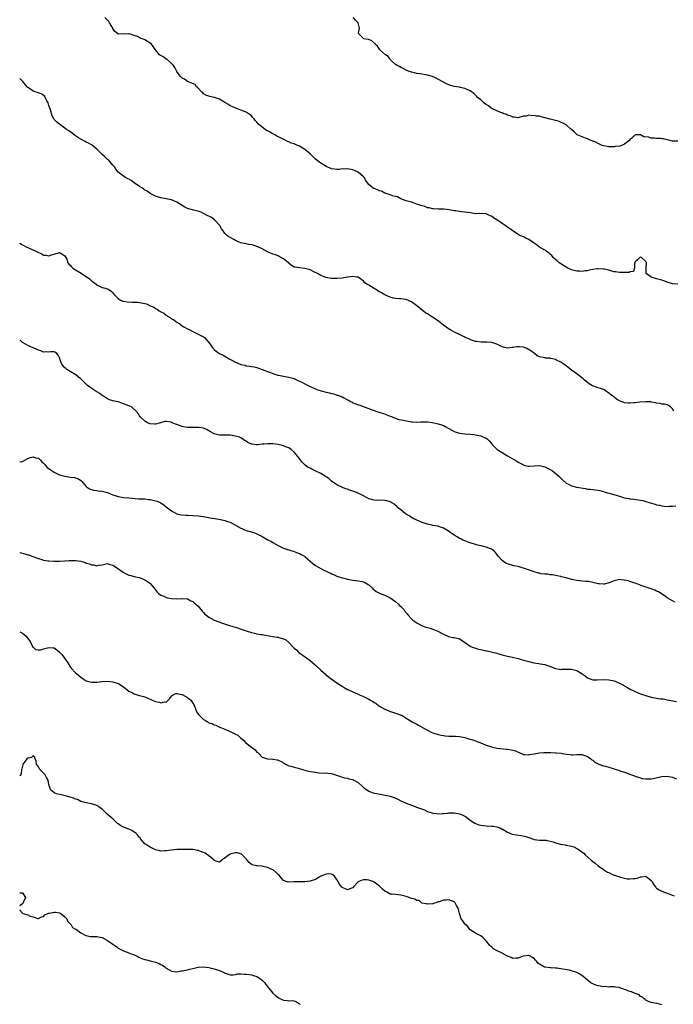
# Model space of a CAD drawing. Units: inches. Extents: x 2553000 to 2556000, y 1536712 to 1539000.
# Drawn here: x 2553000 to 2553245, y 1537489 to 1537858 of the extents above; entities that cross this region are included whole.
import ezdxf

# ---------------------------------------------------------------- set-up
doc = ezdxf.new("R2010")
doc.units = ezdxf.units.IN
doc.header["$MEASUREMENT"] = 0
doc.layers.add('LD25531536_10ft', color=83, linetype='Continuous')

msp = doc.modelspace()

# ---------------------------------------------------------------- linework, layer by layer
at = {"layer": 'LD25531536_10ft'}
for points, elevation in [([(2553247, 1537759.01), (2553245, 1537759.16), (2553243, 1537759.77), (2553242.1, 1537760.1), (2553241, 1537760.46), (2553238.9, 1537761), (2553237, 1537761.66), (2553235.02, 1537763), (2553235.12, 1537764.88), (2553235.06, 1537765.06), (2553235.22, 1537767), (2553235, 1537767.52), (2553233.31, 1537769), (2553233, 1537769.09), (2553232.72, 1537769), (2553231.83, 1537768.17), (2553231, 1537767.42), (2553230.78, 1537767), (2553230.66, 1537766.66), (2553230.74, 1537765), (2553230.3, 1537763.7), (2553229, 1537763.65), (2553228.63, 1537763.37), (2553227, 1537763.37), (2553226.69, 1537763.31), (2553225, 1537763.36), (2553223.61, 1537763.61), (2553223, 1537763.66), (2553222.13, 1537763.87), (2553221, 1537764.2), (2553219.44, 1537764.56), (2553219, 1537764.67), (2553217, 1537764.79), (2553216.74, 1537764.74), (2553215, 1537764.51), (2553213.73, 1537764.27), (2553213, 1537764.04), (2553212.05, 1537763.95), (2553211, 1537763.76), (2553210.17, 1537763.83), (2553209, 1537763.9), (2553207, 1537764.41), (2553205.65, 1537765), (2553205, 1537765.31), (2553203, 1537766.59), (2553202.44, 1537767), (2553201.69, 1537767.69), (2553201, 1537768.25), (2553200.2, 1537769), (2553199.68, 1537769.68), (2553199, 1537770.24), (2553198.61, 1537770.61), (2553198, 1537771), (2553197.47, 1537771.47), (2553197, 1537771.71), (2553195, 1537772.9), (2553193.82, 1537773.82), (2553193, 1537774.39), (2553192.67, 1537774.67), (2553191, 1537775.72), (2553189.65, 1537776.35), (2553189, 1537776.68), (2553188.27, 1537777), (2553187.41, 1537777.41), (2553187, 1537777.62), (2553185, 1537778.97), (2553183.82, 1537779.82), (2553183, 1537780.36), (2553182.62, 1537780.62), (2553182.15, 1537781), (2553181, 1537781.69), (2553179, 1537783.12), (2553177.8, 1537783.8), (2553177, 1537784.46), (2553176.59, 1537784.59), (2553175.75, 1537785), (2553175, 1537785.32), (2553174.62, 1537785.38), (2553172.53, 1537785.47), (2553171, 1537785.41), (2553169, 1537785.68), (2553167, 1537786.02), (2553165.84, 1537786.16), (2553165, 1537786.2), (2553163.58, 1537786.42), (2553163, 1537786.47), (2553161.14, 1537786.86), (2553159.12, 1537787.12), (2553159, 1537787.16), (2553157.11, 1537787.11), (2553155.19, 1537787.19), (2553155, 1537787.17), (2553153.64, 1537787.64), (2553153, 1537787.65), (2553152.11, 1537788.11), (2553151, 1537788.31), (2553150.53, 1537788.53), (2553149.01, 1537789), (2553147, 1537789.7), (2553145, 1537790.28), (2553143.02, 1537790.98), (2553142.96, 1537791), (2553141.72, 1537791.72), (2553141, 1537791.9), (2553139.85, 1537792.15), (2553139, 1537792.49), (2553137.46, 1537793), (2553137.15, 1537793.15), (2553137, 1537793.16), (2553135.8, 1537793.8), (2553135, 1537794.03), (2553134.31, 1537794.31), (2553133, 1537794.87), (2553132.89, 1537794.89), (2553132.69, 1537795), (2553131, 1537796.39), (2553130.52, 1537797), (2553129.89, 1537797.89), (2553129.2, 1537799), (2553129, 1537799.19), (2553127, 1537800.94), (2553125.64, 1537801.64), (2553125, 1537801.85), (2553123, 1537802.23), (2553122.15, 1537802.15), (2553121, 1537802.21), (2553120.04, 1537802.04), (2553119, 1537802.02), (2553118.1, 1537802.1), (2553117, 1537802.26), (2553116.51, 1537802.51), (2553115, 1537803.13), (2553113, 1537804.33), (2553112.1, 1537805), (2553111, 1537805.88), (2553109.43, 1537807.43), (2553109, 1537807.8), (2553108.38, 1537808.38), (2553107.66, 1537809), (2553107, 1537809.5), (2553105, 1537810.73), (2553103.39, 1537811.39), (2553103, 1537811.61), (2553101.91, 1537811.91), (2553101, 1537812.38), (2553100.53, 1537812.53), (2553099.61, 1537813), (2553097.83, 1537813.83), (2553096.52, 1537814.52), (2553095.68, 1537815), (2553095, 1537815.34), (2553093.93, 1537815.93), (2553093, 1537816.46), (2553092.64, 1537816.64), (2553092.12, 1537817), (2553091, 1537817.8), (2553089.61, 1537819), (2553089, 1537819.78), (2553088.38, 1537820.38), (2553088.01, 1537821), (2553087.5, 1537821.5), (2553087, 1537822.06), (2553086.44, 1537822.44), (2553085.79, 1537823), (2553085, 1537823.43), (2553083, 1537824.23), (2553081.05, 1537824.95), (2553079.63, 1537825.63), (2553079, 1537825.91), (2553078.35, 1537826.35), (2553077.2, 1537827), (2553077, 1537827.14), (2553076.66, 1537827.34), (2553075, 1537828.39), (2553073.08, 1537829), (2553073.03, 1537829.03), (2553071.39, 1537829.39), (2553071, 1537829.47), (2553069.91, 1537829.91), (2553069, 1537830.35), (2553068.69, 1537830.69), (2553068.36, 1537831), (2553067, 1537832.45), (2553066.78, 1537832.78), (2553066.4, 1537833), (2553065.83, 1537833.83), (2553063.03, 1537834.97), (2553061.87, 1537835.87), (2553061, 1537836.27), (2553060.27, 1537837), (2553059, 1537838.73), (2553058.86, 1537839), (2553058.27, 1537840.27), (2553057.68, 1537841), (2553057, 1537841.67), (2553055.28, 1537843.28), (2553055, 1537843.4), (2553054.06, 1537844.06), (2553053, 1537844.69), (2553052.78, 1537844.78), (2553052.5, 1537845), (2553051, 1537846.84), (2553050.92, 1537846.92), (2553050.88, 1537847), (2553050.1, 1537848.1), (2553049.45, 1537849), (2553049, 1537849.41), (2553048.02, 1537850.02), (2553047, 1537850.58), (2553046.68, 1537850.68), (2553045.98, 1537851), (2553045, 1537851.4), (2553044.2, 1537851.8), (2553043, 1537852.28), (2553041.12, 1537852.88), (2553041, 1537852.91), (2553039, 1537852.78), (2553037.21, 1537852.79), (2553037, 1537852.76), (2553036.73, 1537853), (2553035.74, 1537853.74), (2553035, 1537854.82), (2553034.93, 1537855), (2553033.73, 1537857), (2553033.44, 1537857.44), (2553033, 1537857.95), (2553031.99, 1537859)], 8680), ([(2553247, 1537812.63), (2553245, 1537812.61), (2553243.54, 1537813), (2553243, 1537813.1), (2553241.45, 1537813.45), (2553241, 1537813.52), (2553240.43, 1537813.57), (2553239, 1537813.65), (2553238.25, 1537813.75), (2553237, 1537813.72), (2553235.93, 1537814.07), (2553234.2, 1537814.2), (2553233, 1537815), (2553231, 1537815.04), (2553230.94, 1537815), (2553229.99, 1537814.01), (2553229, 1537813.06), (2553228.96, 1537813), (2553227, 1537811.52), (2553225.83, 1537811), (2553225.21, 1537810.79), (2553223.44, 1537810.56), (2553223, 1537810.53), (2553221.46, 1537810.54), (2553221, 1537810.51), (2553219.2, 1537810.81), (2553219, 1537810.82), (2553218.57, 1537811), (2553217.51, 1537811.51), (2553217, 1537811.69), (2553216.21, 1537812.21), (2553215, 1537812.66), (2553214.78, 1537812.78), (2553214.09, 1537813), (2553213, 1537813.49), (2553212.26, 1537813.74), (2553211, 1537814.19), (2553209.17, 1537815), (2553209, 1537815.12), (2553208.08, 1537816.08), (2553207.09, 1537817), (2553206.73, 1537817.27), (2553205, 1537818.67), (2553204.49, 1537819), (2553202.14, 1537820.14), (2553201, 1537820.37), (2553199, 1537820.86), (2553198.88, 1537820.88), (2553198.38, 1537821), (2553197.3, 1537821.3), (2553197, 1537821.4), (2553195.67, 1537821.67), (2553195, 1537821.93), (2553193.98, 1537821.98), (2553193, 1537822.27), (2553192.16, 1537822.16), (2553191, 1537822.3), (2553190, 1537822), (2553189, 1537821.97), (2553187.46, 1537821.46), (2553187, 1537821.38), (2553185.6, 1537821.6), (2553185, 1537821.57), (2553184.15, 1537822.15), (2553183, 1537822.37), (2553182.63, 1537822.63), (2553181.42, 1537823), (2553181, 1537823.18), (2553180.75, 1537823.25), (2553179, 1537824.03), (2553177.18, 1537824.82), (2553176.85, 1537825), (2553175.85, 1537825.85), (2553175, 1537826.36), (2553174.65, 1537826.65), (2553174.13, 1537827), (2553173, 1537828.07), (2553171.79, 1537829), (2553171.43, 1537829.43), (2553170.42, 1537830.42), (2553169, 1537831.5), (2553168.2, 1537831.8), (2553167, 1537832.38), (2553165.28, 1537832.72), (2553165, 1537832.8), (2553163, 1537833.16), (2553161, 1537833.73), (2553160.12, 1537834.12), (2553159, 1537834.7), (2553158.56, 1537835), (2553156.24, 1537836.24), (2553154.85, 1537836.85), (2553153, 1537837.38), (2553150.13, 1537837.87), (2553149, 1537838.03), (2553148.2, 1537838.19), (2553147, 1537838.49), (2553145.47, 1537839), (2553145, 1537839.19), (2553143.88, 1537839.88), (2553143, 1537840.17), (2553142.54, 1537840.54), (2553141.58, 1537841), (2553141.25, 1537841.25), (2553141, 1537841.38), (2553139.3, 1537843), (2553139.19, 1537843.19), (2553139, 1537843.31), (2553138.29, 1537844.29), (2553137.29, 1537845), (2553135.07, 1537847), (2553135, 1537847.09), (2553134.26, 1537848.26), (2553133.33, 1537849), (2553133.22, 1537849.22), (2553132.19, 1537850.19), (2553131, 1537850.73), (2553130.78, 1537850.78), (2553129.16, 1537851), (2553129, 1537851.05), (2553127.17, 1537853), (2553127.11, 1537853.11), (2553127.45, 1537855), (2553127.06, 1537856.94), (2553127.02, 1537857.02), (2553126.02, 1537858.02), (2553125.12, 1537859)], 8670), ([(2553245.4, 1537711.4), (2553245, 1537712.22), (2553244.15, 1537713), (2553243.47, 1537713.47), (2553243, 1537713.68), (2553241.96, 1537713.96), (2553241, 1537713.98), (2553240.26, 1537714.26), (2553239, 1537714.35), (2553238.55, 1537714.55), (2553237, 1537714.76), (2553236.82, 1537714.82), (2553234.92, 1537714.92), (2553232.75, 1537714.75), (2553231, 1537714.5), (2553230.45, 1537714.45), (2553229, 1537714.34), (2553228.37, 1537714.37), (2553227, 1537714.54), (2553226.63, 1537714.63), (2553225.65, 1537715), (2553225, 1537715.27), (2553223.92, 1537715.92), (2553223, 1537716.58), (2553221.67, 1537717.67), (2553221, 1537718.16), (2553220.53, 1537718.53), (2553219.79, 1537719), (2553219.33, 1537719.33), (2553219, 1537719.45), (2553217.9, 1537719.9), (2553217, 1537720.13), (2553216.34, 1537720.34), (2553215, 1537720.83), (2553214.89, 1537720.89), (2553213.65, 1537721.65), (2553213, 1537722.11), (2553211.95, 1537723), (2553211.45, 1537723.45), (2553210.35, 1537724.35), (2553209, 1537725.35), (2553207, 1537726.78), (2553205, 1537728.34), (2553204.62, 1537728.62), (2553204.16, 1537729), (2553203, 1537729.77), (2553201.46, 1537730.54), (2553201, 1537730.75), (2553199.92, 1537731), (2553199.15, 1537731.15), (2553199, 1537731.19), (2553197.29, 1537731.29), (2553197, 1537731.36), (2553196.48, 1537731.52), (2553195, 1537731.76), (2553194.15, 1537732.15), (2553193.19, 1537733), (2553193, 1537733.1), (2553191.87, 1537733.87), (2553191, 1537734.51), (2553190.67, 1537734.67), (2553190.03, 1537735), (2553189, 1537735.33), (2553187.43, 1537735.43), (2553187, 1537735.47), (2553186.54, 1537735.46), (2553185, 1537735.2), (2553184.8, 1537735.2), (2553183, 1537734.96), (2553181, 1537735.51), (2553179.99, 1537736.01), (2553179, 1537736.53), (2553178.66, 1537736.66), (2553177.11, 1537737.11), (2553177, 1537737.14), (2553175.24, 1537737.24), (2553175, 1537737.27), (2553173.25, 1537737.25), (2553171.43, 1537737.43), (2553171, 1537737.52), (2553169.9, 1537737.9), (2553169, 1537738.18), (2553168.48, 1537738.48), (2553167.21, 1537739), (2553166.81, 1537739.19), (2553165, 1537740.12), (2553163.17, 1537741), (2553161.78, 1537741.78), (2553160.54, 1537742.54), (2553159, 1537743.67), (2553157.12, 1537745.12), (2553155.93, 1537745.93), (2553154.32, 1537747), (2553153.5, 1537747.5), (2553153, 1537747.84), (2553152.28, 1537748.28), (2553151.14, 1537749.14), (2553149, 1537750.89), (2553147, 1537752.37), (2553145, 1537753.24), (2553143, 1537753.49), (2553142.51, 1537753.49), (2553141, 1537753.64), (2553140.21, 1537753.79), (2553139, 1537754.12), (2553137.01, 1537754.99), (2553135.74, 1537755.74), (2553135, 1537756.15), (2553133.68, 1537757), (2553133, 1537757.4), (2553132, 1537758), (2553131, 1537758.57), (2553130.29, 1537759), (2553129.52, 1537759.52), (2553129, 1537760.14), (2553128.47, 1537760.47), (2553127.94, 1537761), (2553127, 1537761.59), (2553126.33, 1537761.67), (2553125, 1537761.92), (2553124.22, 1537761.78), (2553123, 1537761.64), (2553121, 1537761.28), (2553119, 1537761.1), (2553117, 1537761.14), (2553116.84, 1537761.16), (2553115, 1537761.48), (2553114.24, 1537761.76), (2553113, 1537762.26), (2553111.73, 1537763), (2553110.38, 1537763.62), (2553109, 1537764.3), (2553107, 1537764.89), (2553105.08, 1537765.08), (2553103.31, 1537765.31), (2553103, 1537765.42), (2553101.99, 1537765.99), (2553101, 1537766.86), (2553100.87, 1537767), (2553099, 1537768.53), (2553097.42, 1537769.42), (2553097, 1537769.61), (2553095.95, 1537769.95), (2553095, 1537770.29), (2553094.45, 1537770.45), (2553093.2, 1537771), (2553093, 1537771.1), (2553091, 1537772.23), (2553089.32, 1537773), (2553089, 1537773.17), (2553087.57, 1537773.57), (2553087, 1537773.76), (2553085.91, 1537773.91), (2553085, 1537774.07), (2553083, 1537774.51), (2553081.74, 1537775), (2553081, 1537775.34), (2553080.31, 1537775.69), (2553079, 1537776.43), (2553078.16, 1537777), (2553077.51, 1537777.51), (2553077, 1537778.01), (2553076.31, 1537779), (2553075.76, 1537779.76), (2553075.04, 1537781), (2553073.14, 1537783.14), (2553071.94, 1537783.94), (2553071, 1537784.52), (2553070.66, 1537784.66), (2553069, 1537785.54), (2553068.08, 1537785.92), (2553067, 1537786.3), (2553065.21, 1537786.79), (2553064.85, 1537786.85), (2553064.4, 1537787), (2553063.29, 1537787.29), (2553063, 1537787.4), (2553061.91, 1537787.91), (2553061, 1537788.44), (2553059, 1537789.75), (2553057, 1537790.62), (2553055, 1537791), (2553053, 1537791.35), (2553051.72, 1537791.72), (2553051, 1537791.96), (2553049, 1537792.95), (2553047.87, 1537793.87), (2553047, 1537794.25), (2553046.62, 1537794.62), (2553046.09, 1537795), (2553045, 1537795.64), (2553043, 1537797.02), (2553041.8, 1537797.8), (2553041, 1537798.34), (2553040.54, 1537798.54), (2553039.65, 1537799), (2553039, 1537799.44), (2553037, 1537800.96), (2553036.09, 1537802.09), (2553035.52, 1537803), (2553035, 1537803.64), (2553033.83, 1537805), (2553033.42, 1537805.42), (2553033, 1537805.73), (2553032.36, 1537806.36), (2553031.68, 1537807), (2553031, 1537807.6), (2553029, 1537809.62), (2553027.28, 1537811), (2553027.14, 1537811.14), (2553025.84, 1537811.84), (2553025, 1537812.24), (2553024.51, 1537812.51), (2553023.24, 1537813.24), (2553023, 1537813.33), (2553022.1, 1537813.9), (2553021, 1537814.64), (2553020.47, 1537815), (2553019.64, 1537815.64), (2553018.42, 1537816.42), (2553017.59, 1537817), (2553017, 1537817.53), (2553014.99, 1537819), (2553013.86, 1537819.86), (2553013, 1537820.71), (2553012.79, 1537821), (2553012.14, 1537822.14), (2553011.59, 1537824.41), (2553011, 1537826.04), (2553010.7, 1537827), (2553010.24, 1537827.76), (2553009.56, 1537829), (2553009.38, 1537829.38), (2553009, 1537829.69), (2553008.26, 1537830.26), (2553007, 1537830.78), (2553006.16, 1537831), (2553005, 1537831.39), (2553003.68, 1537832.32), (2553003, 1537832.76), (2553002.79, 1537833), (2553001.24, 1537835), (2553001.12, 1537835.12), (2553000, 1537836.1)], 8690), ([(2553000, 1537774.34), (2553000.07, 1537774.3), (2553001, 1537773.77), (2553002.46, 1537773), (2553005.59, 1537771.59), (2553007, 1537770.84), (2553008.34, 1537770.34), (2553009, 1537769.91), (2553009.88, 1537769.88), (2553011, 1537769.57), (2553011.94, 1537769.94), (2553013, 1537770.23), (2553015, 1537770.9), (2553016.17, 1537770.17), (2553017, 1537769.62), (2553017.34, 1537769), (2553017.64, 1537768.36), (2553018.11, 1537767), (2553018.47, 1537766.47), (2553019, 1537766.08), (2553019.45, 1537765.45), (2553019.95, 1537765), (2553021, 1537764.37), (2553023.06, 1537763.06), (2553026.14, 1537761), (2553026.62, 1537760.62), (2553027, 1537760.19), (2553027.75, 1537759.75), (2553028.65, 1537759), (2553029, 1537758.67), (2553029.64, 1537758.36), (2553031, 1537757.78), (2553031.6, 1537757.6), (2553033, 1537757.29), (2553033.16, 1537757.16), (2553033.48, 1537757), (2553034.3, 1537756.3), (2553035, 1537755.73), (2553035.27, 1537755.27), (2553037, 1537753.56), (2553037.88, 1537753), (2553038.65, 1537752.65), (2553039, 1537752.56), (2553040.32, 1537752.32), (2553042.24, 1537752.24), (2553043, 1537752.28), (2553044.18, 1537752.18), (2553045, 1537752.16), (2553047, 1537751.73), (2553047.56, 1537751.56), (2553049, 1537750.92), (2553050.32, 1537750.32), (2553051, 1537749.87), (2553051.64, 1537749.64), (2553052.36, 1537749), (2553052.78, 1537748.78), (2553053, 1537748.61), (2553054.1, 1537748.1), (2553055, 1537747.3), (2553055.21, 1537747.21), (2553055.45, 1537747), (2553056.47, 1537746.47), (2553057, 1537746.01), (2553057.74, 1537745.74), (2553058.58, 1537745), (2553059, 1537744.69), (2553060.15, 1537744.15), (2553061, 1537743.4), (2553061.63, 1537743), (2553063, 1537742.27), (2553063.81, 1537741.81), (2553065, 1537741.24), (2553067, 1537740.25), (2553069, 1537739.23), (2553069.3, 1537739), (2553070.13, 1537738.13), (2553071, 1537737.1), (2553072.45, 1537735), (2553072.7, 1537734.7), (2553073, 1537734.47), (2553073.79, 1537733.79), (2553075, 1537732.99), (2553076.33, 1537732.33), (2553077, 1537731.93), (2553077.64, 1537731.64), (2553078.63, 1537731), (2553079.41, 1537730.59), (2553081, 1537729.78), (2553082.75, 1537729), (2553083, 1537728.9), (2553084.55, 1537728.55), (2553085, 1537728.39), (2553086.26, 1537728.26), (2553087, 1537728.08), (2553087.96, 1537727.96), (2553089, 1537727.7), (2553091, 1537727.03), (2553093, 1537726.24), (2553094.17, 1537725.83), (2553095, 1537725.47), (2553096.49, 1537725), (2553096.89, 1537724.89), (2553097.13, 1537724.87), (2553100.24, 1537724.24), (2553101, 1537724.16), (2553103, 1537723.57), (2553103.39, 1537723.39), (2553104.17, 1537723), (2553105, 1537722.62), (2553106.09, 1537722.09), (2553107, 1537721.59), (2553108.73, 1537720.73), (2553109, 1537720.58), (2553110.13, 1537720.13), (2553111, 1537719.71), (2553111.55, 1537719.55), (2553113.09, 1537719), (2553115, 1537718.5), (2553116.23, 1537718.23), (2553117, 1537717.97), (2553117.84, 1537717.84), (2553119, 1537717.42), (2553119.36, 1537717.36), (2553120.24, 1537717), (2553121, 1537716.71), (2553121.68, 1537716.32), (2553123, 1537715.67), (2553123.46, 1537715.46), (2553124.19, 1537715), (2553124.73, 1537714.73), (2553125, 1537714.55), (2553126.17, 1537714.17), (2553127, 1537713.77), (2553127.62, 1537713.62), (2553129.25, 1537713), (2553131, 1537712.37), (2553131.93, 1537711.93), (2553134.79, 1537711), (2553136.51, 1537710.51), (2553139, 1537709.5), (2553139.33, 1537709.33), (2553142.24, 1537708.24), (2553144.06, 1537707.94), (2553145, 1537707.7), (2553146.55, 1537707.45), (2553147, 1537707.35), (2553147.33, 1537707.33), (2553149, 1537707.28), (2553150.58, 1537707.42), (2553151, 1537707.42), (2553151.39, 1537707.39), (2553153, 1537707.41), (2553154.86, 1537707.14), (2553157, 1537706.64), (2553158.24, 1537706.24), (2553159, 1537705.93), (2553159.65, 1537705.65), (2553162.18, 1537704.18), (2553163, 1537703.74), (2553165, 1537703.12), (2553167, 1537702.86), (2553169, 1537702.68), (2553170.56, 1537702.56), (2553171, 1537702.49), (2553171.68, 1537702.32), (2553173, 1537702.15), (2553174.6, 1537701.4), (2553175, 1537701.26), (2553175.4, 1537701), (2553176.21, 1537700.21), (2553177, 1537699.18), (2553177.15, 1537699), (2553179.09, 1537697.09), (2553179.2, 1537697), (2553181, 1537695.84), (2553182.37, 1537695), (2553183, 1537694.65), (2553186.57, 1537692.57), (2553187, 1537692.27), (2553189, 1537691.21), (2553189.16, 1537691.16), (2553190.79, 1537690.79), (2553191, 1537690.75), (2553195, 1537690.98), (2553197, 1537690.55), (2553198.05, 1537690.05), (2553199, 1537689.55), (2553199.88, 1537689), (2553202.29, 1537687), (2553202.64, 1537686.64), (2553203, 1537686.29), (2553203.62, 1537685.62), (2553205, 1537684.42), (2553206.17, 1537683.83), (2553207, 1537683.32), (2553208.91, 1537682.91), (2553212.33, 1537682.33), (2553213, 1537682.14), (2553214.09, 1537682.09), (2553215, 1537681.93), (2553215.91, 1537681.91), (2553217, 1537681.78), (2553217.64, 1537681.64), (2553219, 1537681.28), (2553219.68, 1537681), (2553221, 1537680.61), (2553221.51, 1537680.49), (2553225, 1537679.44), (2553227, 1537678.89), (2553228.63, 1537678.63), (2553229, 1537678.54), (2553230.41, 1537678.41), (2553233, 1537678.02), (2553233.81, 1537677.81), (2553235, 1537677.53), (2553236.57, 1537677), (2553238.47, 1537676.47), (2553239, 1537676.28), (2553240.08, 1537676.08), (2553241, 1537675.82), (2553241.8, 1537675.8), (2553243, 1537675.66), (2553243.73, 1537675.73), (2553245, 1537675.74), (2553246.18, 1537675.82)], 8700), ([(2553245.8, 1537639.8), (2553245, 1537640.22), (2553243, 1537641.43), (2553241.8, 1537642.2), (2553239.64, 1537643.64), (2553239, 1537643.91), (2553238.26, 1537644.26), (2553236.2, 1537645), (2553233.79, 1537645.79), (2553231.29, 1537646.71), (2553230.85, 1537646.85), (2553230.49, 1537647), (2553229, 1537647.49), (2553228.3, 1537647.7), (2553227, 1537648.04), (2553225.84, 1537648.16), (2553225, 1537648.19), (2553224.01, 1537647.99), (2553223, 1537647.72), (2553221.17, 1537647), (2553221.06, 1537646.94), (2553219.47, 1537646.53), (2553219, 1537646.49), (2553217.39, 1537646.61), (2553217, 1537646.66), (2553215.52, 1537647), (2553215, 1537647.14), (2553213.45, 1537647.45), (2553213, 1537647.52), (2553212.47, 1537647.53), (2553211, 1537647.64), (2553209, 1537647.82), (2553207.89, 1537648.11), (2553207, 1537648.3), (2553205, 1537648.91), (2553203.3, 1537649.3), (2553203, 1537649.41), (2553201.64, 1537649.64), (2553199.96, 1537649.96), (2553199, 1537650), (2553198.22, 1537650.22), (2553197, 1537650.24), (2553195.59, 1537650.41), (2553195, 1537650.57), (2553194.68, 1537650.68), (2553193, 1537651.06), (2553189.73, 1537652.27), (2553189, 1537652.5), (2553188.57, 1537652.57), (2553187, 1537653.06), (2553185.41, 1537653.41), (2553185, 1537653.54), (2553183.85, 1537653.85), (2553183, 1537654.16), (2553182.43, 1537654.43), (2553181.49, 1537655), (2553181, 1537655.34), (2553179.53, 1537657), (2553179, 1537657.73), (2553178.44, 1537658.44), (2553177.96, 1537659), (2553177, 1537659.65), (2553176, 1537660), (2553175, 1537660.42), (2553173.18, 1537660.82), (2553173, 1537660.88), (2553171.27, 1537661.27), (2553171, 1537661.35), (2553169, 1537661.98), (2553168.28, 1537662.28), (2553167, 1537662.69), (2553166.25, 1537663), (2553165.47, 1537663.47), (2553165, 1537663.65), (2553164.21, 1537664.21), (2553163, 1537664.84), (2553160.57, 1537666.57), (2553159, 1537667.52), (2553157.88, 1537667.88), (2553157, 1537668.22), (2553155, 1537668.54), (2553154.65, 1537668.65), (2553153, 1537668.95), (2553151, 1537669.66), (2553149.93, 1537670.07), (2553147.84, 1537671), (2553147.32, 1537671.32), (2553147, 1537671.48), (2553146.12, 1537672.12), (2553145, 1537672.76), (2553144.62, 1537673), (2553143, 1537674.35), (2553142.18, 1537675), (2553141.57, 1537675.57), (2553140.47, 1537676.47), (2553139.69, 1537677), (2553139.25, 1537677.25), (2553139, 1537677.35), (2553137.73, 1537677.73), (2553137, 1537677.86), (2553135, 1537677.93), (2553133.92, 1537677.92), (2553133, 1537677.98), (2553131.63, 1537678.37), (2553131, 1537678.53), (2553130.19, 1537679), (2553129, 1537679.57), (2553127, 1537680.59), (2553126.03, 1537681), (2553125, 1537681.39), (2553123.77, 1537681.77), (2553123, 1537682.1), (2553122.3, 1537682.3), (2553120.87, 1537682.87), (2553119, 1537683.68), (2553117, 1537685.11), (2553116.06, 1537686.06), (2553115, 1537686.75), (2553114.68, 1537687), (2553113, 1537688.02), (2553110.89, 1537689), (2553109.61, 1537689.61), (2553109, 1537689.94), (2553108.27, 1537690.27), (2553107.15, 1537691.15), (2553107, 1537691.3), (2553106.06, 1537692.06), (2553105.42, 1537693), (2553105.21, 1537693.21), (2553103.85, 1537695), (2553103, 1537695.98), (2553101.86, 1537697), (2553101, 1537697.56), (2553100.11, 1537697.89), (2553099, 1537698.36), (2553098.5, 1537698.5), (2553097, 1537698.87), (2553095, 1537699.13), (2553093.13, 1537699.13), (2553093, 1537699.14), (2553091.56, 1537699), (2553091, 1537698.93), (2553089.23, 1537698.77), (2553089, 1537698.7), (2553088.68, 1537698.68), (2553087.2, 1537699), (2553087.02, 1537699.02), (2553085.64, 1537699.64), (2553085, 1537700.1), (2553084.4, 1537700.4), (2553083.65, 1537701), (2553083, 1537701.35), (2553082.44, 1537701.56), (2553081, 1537702.04), (2553079.71, 1537702.29), (2553079, 1537702.35), (2553078.31, 1537702.31), (2553075, 1537702.39), (2553073, 1537702.9), (2553071.65, 1537703.65), (2553071, 1537703.96), (2553070.36, 1537704.36), (2553068.95, 1537704.95), (2553067.29, 1537705.29), (2553067, 1537705.29), (2553066.73, 1537705.27), (2553065, 1537705.27), (2553063, 1537705.23), (2553061.48, 1537705.48), (2553061, 1537705.57), (2553059, 1537706.36), (2553058.52, 1537706.52), (2553057.27, 1537707), (2553057, 1537707.13), (2553056.82, 1537707.18), (2553055, 1537707.48), (2553054.46, 1537707.54), (2553052.81, 1537707), (2553051, 1537706.53), (2553050.53, 1537706.53), (2553049, 1537706.65), (2553048.02, 1537707), (2553047, 1537707.67), (2553045.43, 1537709), (2553045.26, 1537709.26), (2553045, 1537709.6), (2553044.5, 1537710.5), (2553044.09, 1537711), (2553041.91, 1537713), (2553041.27, 1537713.27), (2553041, 1537713.35), (2553039, 1537714.17), (2553038.36, 1537714.36), (2553037, 1537714.82), (2553036.19, 1537715), (2553035, 1537715.22), (2553033.66, 1537715.66), (2553033, 1537715.96), (2553031.44, 1537717), (2553031, 1537717.27), (2553030.02, 1537718.02), (2553029, 1537718.65), (2553028.8, 1537718.8), (2553028.37, 1537719), (2553027.52, 1537719.52), (2553027, 1537719.95), (2553026.35, 1537720.35), (2553025.41, 1537721), (2553025, 1537721.43), (2553024.19, 1537722.19), (2553023.47, 1537723), (2553023.21, 1537723.21), (2553023, 1537723.43), (2553022.13, 1537724.13), (2553021.09, 1537725), (2553019, 1537726.27), (2553017.72, 1537727), (2553017.31, 1537727.31), (2553017, 1537727.63), (2553015.8, 1537729), (2553015.51, 1537729.51), (2553015.11, 1537731), (2553015, 1537731.3), (2553014.38, 1537732.38), (2553014, 1537733), (2553013.4, 1537733.4), (2553013, 1537733.59), (2553011.58, 1537733.58), (2553011, 1537733.5), (2553009.57, 1537733.57), (2553009, 1537733.54), (2553007.97, 1537733.97), (2553007, 1537734.26), (2553006.52, 1537734.52), (2553005, 1537735.14), (2553003, 1537736.01), (2553001.25, 1537737), (2553001, 1537737.16), (2553000, 1537738.08)], 8710), ([(2553000, 1537692.32), (2553000.15, 1537692.36), (2553001, 1537692.46), (2553001.88, 1537693), (2553003, 1537693.62), (2553004.02, 1537693.98), (2553005, 1537694.18), (2553005.88, 1537693.88), (2553007, 1537693.68), (2553007.84, 1537693), (2553008.36, 1537692.36), (2553009, 1537691.92), (2553009.39, 1537691.39), (2553009.74, 1537691), (2553010.28, 1537690.28), (2553011, 1537689.84), (2553011.44, 1537689.44), (2553013, 1537688.44), (2553013.97, 1537687.97), (2553015, 1537687.53), (2553016.96, 1537686.96), (2553019, 1537686.63), (2553020.52, 1537686.52), (2553021, 1537686.39), (2553022.04, 1537686.04), (2553023, 1537685.36), (2553023.18, 1537685.18), (2553023.31, 1537685), (2553025, 1537683.07), (2553025.08, 1537683), (2553026.22, 1537682.22), (2553027, 1537681.96), (2553027.74, 1537681.74), (2553029, 1537681.63), (2553029.51, 1537681.51), (2553031, 1537681.35), (2553033, 1537680.81), (2553034.29, 1537680.29), (2553035, 1537680.03), (2553037, 1537679.36), (2553039, 1537679.03), (2553041, 1537678.88), (2553044.53, 1537678.53), (2553045, 1537678.52), (2553046.43, 1537678.43), (2553047, 1537678.43), (2553048.3, 1537678.3), (2553049, 1537678.26), (2553051, 1537677.8), (2553051.58, 1537677.58), (2553053, 1537676.98), (2553054.18, 1537676.18), (2553055, 1537675.55), (2553057, 1537673.95), (2553058.75, 1537673), (2553058.92, 1537672.92), (2553059, 1537672.89), (2553060.55, 1537672.55), (2553062.41, 1537672.41), (2553063, 1537672.4), (2553065, 1537672.3), (2553067, 1537672.1), (2553069, 1537671.82), (2553071.43, 1537671.43), (2553073.94, 1537671), (2553075.3, 1537670.7), (2553077, 1537670.36), (2553077.97, 1537670.03), (2553079, 1537669.74), (2553081, 1537668.65), (2553083, 1537667.49), (2553083.33, 1537667.33), (2553084.09, 1537667), (2553085, 1537666.65), (2553085.51, 1537666.49), (2553087.83, 1537665.83), (2553089, 1537665.38), (2553089.78, 1537665), (2553090.62, 1537664.62), (2553091, 1537664.42), (2553093.17, 1537663.17), (2553094.46, 1537662.46), (2553095, 1537662.1), (2553097, 1537661), (2553099, 1537660.01), (2553100.45, 1537659.55), (2553101, 1537659.31), (2553102.15, 1537659), (2553102.81, 1537658.81), (2553103, 1537658.78), (2553104.24, 1537658.24), (2553105, 1537658.05), (2553105.65, 1537657.65), (2553106.83, 1537657), (2553107, 1537656.89), (2553110.14, 1537654.14), (2553111, 1537653.55), (2553111.88, 1537653), (2553113, 1537652.33), (2553114.37, 1537651.63), (2553115, 1537651.33), (2553115.26, 1537651.26), (2553115.77, 1537651), (2553116.61, 1537650.61), (2553117, 1537650.37), (2553118.03, 1537650.03), (2553119, 1537649.55), (2553119.43, 1537649.43), (2553120.6, 1537649), (2553121.15, 1537648.85), (2553123, 1537648.41), (2553123.8, 1537648.2), (2553125, 1537647.97), (2553127, 1537647.72), (2553128.55, 1537647.45), (2553129, 1537647.36), (2553129.75, 1537647), (2553131, 1537646.25), (2553132.37, 1537645), (2553132.65, 1537644.65), (2553133, 1537644.39), (2553133.73, 1537643.73), (2553135.06, 1537643.06), (2553137, 1537642.31), (2553139, 1537641.42), (2553139.69, 1537641), (2553140.41, 1537640.41), (2553141, 1537639.99), (2553142.18, 1537639), (2553142.53, 1537638.53), (2553143, 1537638.13), (2553144.11, 1537637), (2553144.45, 1537636.45), (2553145.36, 1537635.36), (2553145.64, 1537635), (2553147, 1537633.46), (2553147.51, 1537633), (2553149, 1537631.96), (2553151, 1537630.85), (2553152.42, 1537630.42), (2553153, 1537630.2), (2553153.96, 1537629.96), (2553155, 1537629.65), (2553156.92, 1537628.92), (2553159, 1537627.8), (2553160.93, 1537626.93), (2553162.55, 1537626.55), (2553163, 1537626.5), (2553165, 1537625.97), (2553165.61, 1537625.61), (2553166.51, 1537625), (2553168.15, 1537623.85), (2553169, 1537623.23), (2553169.15, 1537623.15), (2553170.6, 1537622.6), (2553171, 1537622.48), (2553172.18, 1537622.18), (2553173, 1537621.99), (2553175, 1537621.53), (2553175.46, 1537621.46), (2553177.42, 1537621), (2553179, 1537620.57), (2553179.64, 1537620.36), (2553181, 1537620), (2553183, 1537619.49), (2553184.91, 1537619.08), (2553187, 1537618.58), (2553188.21, 1537618.21), (2553189, 1537618.02), (2553191, 1537617.46), (2553192.96, 1537617.04), (2553194.81, 1537616.81), (2553195.32, 1537616.68), (2553197, 1537616.37), (2553198.01, 1537616.01), (2553199, 1537615.69), (2553199.48, 1537615.48), (2553201, 1537614.9), (2553201.1, 1537614.9), (2553203, 1537614.52), (2553203.41, 1537614.59), (2553205, 1537614.57), (2553205.4, 1537614.6), (2553207, 1537614.61), (2553207.55, 1537614.45), (2553209, 1537614.12), (2553210.94, 1537612.94), (2553211, 1537612.88), (2553212.13, 1537612.13), (2553213, 1537611.38), (2553214.74, 1537610.74), (2553215, 1537610.66), (2553216.63, 1537610.63), (2553219, 1537610.72), (2553221, 1537610.64), (2553223, 1537610.22), (2553225, 1537609.43), (2553225.85, 1537609), (2553226.57, 1537608.57), (2553227, 1537608.34), (2553227.82, 1537607.82), (2553229.12, 1537607.12), (2553230.44, 1537606.44), (2553231, 1537606.2), (2553232.34, 1537605.66), (2553233, 1537605.38), (2553234.03, 1537605), (2553235, 1537604.69), (2553237, 1537604.13), (2553239, 1537603.76), (2553240.45, 1537603.55), (2553241.45, 1537603.45), (2553243, 1537603.16), (2553246.48, 1537602.48)], 8720), ([(2553000, 1537658.34), (2553000.08, 1537658.31), (2553001.88, 1537657.88), (2553003, 1537657.55), (2553003.45, 1537657.45), (2553004.51, 1537657), (2553007, 1537656.1), (2553008.3, 1537655.7), (2553009, 1537655.5), (2553010.74, 1537655.26), (2553011, 1537655.21), (2553012.85, 1537655.15), (2553013, 1537655.12), (2553015, 1537655.1), (2553017, 1537655.22), (2553018.6, 1537655.4), (2553019, 1537655.42), (2553020.57, 1537655.43), (2553021, 1537655.41), (2553023, 1537655.06), (2553024.59, 1537654.59), (2553025, 1537654.43), (2553026.18, 1537654.18), (2553027, 1537653.76), (2553027.8, 1537653.8), (2553029, 1537653.37), (2553029.57, 1537653.57), (2553031, 1537653.72), (2553031.98, 1537653.98), (2553033, 1537654.23), (2553033.85, 1537653.85), (2553035, 1537653.67), (2553035.34, 1537653.34), (2553035.93, 1537653), (2553038.84, 1537651), (2553038.92, 1537650.92), (2553039, 1537650.9), (2553040.21, 1537650.21), (2553041, 1537649.9), (2553041.72, 1537649.72), (2553043, 1537649.34), (2553044.83, 1537649), (2553045, 1537648.96), (2553047, 1537648.14), (2553048.66, 1537647), (2553049, 1537646.72), (2553050.45, 1537645), (2553051.53, 1537643.53), (2553052.11, 1537643), (2553053, 1537642.31), (2553054.05, 1537641.95), (2553055, 1537641.53), (2553057, 1537641.13), (2553058.96, 1537641.04), (2553060.86, 1537641.14), (2553061, 1537641.17), (2553062.99, 1537640.99), (2553064.28, 1537640.28), (2553065, 1537639.96), (2553065.51, 1537639.51), (2553066.14, 1537639), (2553067, 1537638.23), (2553067.98, 1537637), (2553068.42, 1537636.42), (2553069, 1537635.85), (2553069.39, 1537635.39), (2553069.83, 1537635), (2553071, 1537634.11), (2553073, 1537633.05), (2553076.1, 1537631.9), (2553078.72, 1537631), (2553080.45, 1537630.45), (2553081, 1537630.31), (2553083.51, 1537629.51), (2553085.04, 1537628.96), (2553087, 1537628.34), (2553088.14, 1537628.14), (2553089, 1537627.89), (2553090.33, 1537627.67), (2553091, 1537627.58), (2553094.86, 1537626.86), (2553096.64, 1537626.64), (2553097, 1537626.58), (2553097.66, 1537626.34), (2553099, 1537626.03), (2553099.73, 1537625.73), (2553101, 1537624.65), (2553102.53, 1537623), (2553102.78, 1537622.77), (2553103, 1537622.53), (2553103.83, 1537621.83), (2553104.62, 1537621), (2553109, 1537617.82), (2553111, 1537616.1), (2553113, 1537614.19), (2553115, 1537612.44), (2553117, 1537610.92), (2553117.27, 1537610.73), (2553119, 1537609.54), (2553121, 1537608.23), (2553121.79, 1537607.79), (2553123, 1537607.06), (2553123.13, 1537607), (2553125, 1537606.11), (2553127, 1537605.25), (2553127.53, 1537605), (2553129, 1537604.4), (2553131, 1537603.41), (2553131.68, 1537603), (2553132.52, 1537602.52), (2553133, 1537602.17), (2553133.73, 1537601.73), (2553134.65, 1537601), (2553135, 1537600.76), (2553137, 1537599.61), (2553138.48, 1537599), (2553139, 1537598.8), (2553140.39, 1537598.39), (2553141, 1537598.17), (2553141.91, 1537597.9), (2553143, 1537597.42), (2553143.33, 1537597.33), (2553143.95, 1537597), (2553147, 1537595.04), (2553149, 1537594.02), (2553149.66, 1537593.66), (2553150.78, 1537593), (2553151, 1537592.91), (2553151.19, 1537592.81), (2553153, 1537591.81), (2553154.43, 1537591), (2553155, 1537590.78), (2553157, 1537590.15), (2553158.15, 1537589.85), (2553159, 1537589.69), (2553159.67, 1537589.67), (2553161, 1537589.49), (2553163, 1537589.52), (2553163.48, 1537589.48), (2553165, 1537589.42), (2553167, 1537589.02), (2553168.56, 1537588.56), (2553169, 1537588.41), (2553170.08, 1537588.08), (2553171, 1537587.76), (2553171.52, 1537587.52), (2553173.06, 1537586.94), (2553175, 1537586.17), (2553176.25, 1537585.75), (2553177, 1537585.46), (2553178.99, 1537584.99), (2553182.63, 1537584.63), (2553183, 1537584.61), (2553184.4, 1537584.4), (2553185, 1537584.24), (2553186.02, 1537584.02), (2553187, 1537583.52), (2553187.42, 1537583.42), (2553188.77, 1537582.77), (2553189, 1537582.63), (2553189.39, 1537582.61), (2553191, 1537582.44), (2553191.42, 1537582.58), (2553193, 1537582.86), (2553193.1, 1537582.9), (2553195, 1537583.27), (2553196.62, 1537583.38), (2553197, 1537583.39), (2553199, 1537583.33), (2553199.34, 1537583.34), (2553201, 1537583.28), (2553201.29, 1537583.29), (2553203.12, 1537583.12), (2553203.65, 1537583), (2553205, 1537582.76), (2553206.6, 1537582.6), (2553207, 1537582.5), (2553207.51, 1537582.49), (2553209, 1537582.62), (2553209.4, 1537582.6), (2553211, 1537582.63), (2553213, 1537581.88), (2553214.32, 1537581), (2553214.68, 1537580.68), (2553215, 1537580.45), (2553215.81, 1537579.81), (2553217, 1537579.12), (2553217.28, 1537579), (2553219, 1537578.42), (2553219.81, 1537578.19), (2553221, 1537577.89), (2553222.65, 1537577.35), (2553223, 1537577.27), (2553223.79, 1537577), (2553224.72, 1537576.72), (2553225.6, 1537576.4), (2553227, 1537575.96), (2553229, 1537575.23), (2553229.59, 1537575), (2553230.64, 1537574.64), (2553231, 1537574.5), (2553232.11, 1537574.11), (2553233, 1537573.83), (2553233.67, 1537573.67), (2553235, 1537573.48), (2553235.47, 1537573.47), (2553237, 1537573.56), (2553237.67, 1537573.67), (2553241, 1537574.32), (2553243, 1537574.48), (2553244.29, 1537574.29), (2553245, 1537574.16), (2553246.48, 1537573.52)], 8730), ([(2553000, 1537628.6), (2553001, 1537628.06), (2553002.38, 1537627), (2553002.63, 1537626.63), (2553003, 1537626.18), (2553003.91, 1537625), (2553004.85, 1537623.15), (2553004.93, 1537622.93), (2553005, 1537622.84), (2553005.96, 1537621.96), (2553007, 1537621.83), (2553007.93, 1537621.93), (2553009, 1537622.25), (2553011, 1537622.8), (2553012.66, 1537622.66), (2553013, 1537622.59), (2553013.93, 1537621.93), (2553015, 1537620.97), (2553015.95, 1537619.95), (2553016.79, 1537618.79), (2553018.01, 1537617), (2553019, 1537615.46), (2553019.37, 1537615), (2553021, 1537613.26), (2553021.32, 1537613), (2553022.2, 1537612.2), (2553023, 1537611.57), (2553023.86, 1537611), (2553024.52, 1537610.52), (2553025, 1537610.26), (2553026, 1537610), (2553027, 1537609.7), (2553029, 1537609.75), (2553031, 1537609.98), (2553033, 1537610.07), (2553033.94, 1537609.94), (2553035, 1537609.87), (2553037, 1537609.24), (2553037.44, 1537609), (2553038.36, 1537608.36), (2553039, 1537607.96), (2553039.56, 1537607.56), (2553040.2, 1537607), (2553041, 1537606.39), (2553042.28, 1537605.72), (2553043, 1537605.32), (2553044.11, 1537605), (2553045, 1537604.79), (2553047, 1537604.24), (2553048.38, 1537603.62), (2553049, 1537603.35), (2553049.26, 1537603.26), (2553049.77, 1537603), (2553051, 1537602.5), (2553052.29, 1537602.29), (2553053, 1537602), (2553054.36, 1537602.36), (2553055, 1537602.28), (2553055.76, 1537603), (2553056.36, 1537603.64), (2553057, 1537604.56), (2553057.2, 1537604.8), (2553057.54, 1537605), (2553058.53, 1537605.47), (2553059, 1537605.55), (2553060.85, 1537605.15), (2553061, 1537605.1), (2553063, 1537603.94), (2553064.19, 1537603), (2553065, 1537601.83), (2553065.33, 1537601.33), (2553065.5, 1537601), (2553065.84, 1537600.16), (2553066.24, 1537599), (2553066.48, 1537598.48), (2553067, 1537597.77), (2553067.38, 1537597.38), (2553067.71, 1537597), (2553069, 1537595.77), (2553069.56, 1537595.56), (2553070.17, 1537595), (2553070.73, 1537594.73), (2553071, 1537594.51), (2553072.22, 1537594.21), (2553073, 1537593.77), (2553073.57, 1537593.57), (2553074.74, 1537593), (2553075.11, 1537592.89), (2553077, 1537592.17), (2553079, 1537591.27), (2553081, 1537590.24), (2553081.83, 1537589.83), (2553082.67, 1537589), (2553082.86, 1537588.86), (2553083, 1537588.71), (2553083.96, 1537587.96), (2553084.91, 1537587), (2553087, 1537585.34), (2553088.33, 1537584.33), (2553089, 1537583.54), (2553089.34, 1537583.34), (2553089.7, 1537583), (2553091, 1537581.64), (2553092.95, 1537580.95), (2553095, 1537580.9), (2553096.63, 1537580.63), (2553097, 1537580.52), (2553098.06, 1537579.94), (2553099, 1537579.48), (2553099.78, 1537579), (2553101, 1537578.42), (2553101.74, 1537578.26), (2553103, 1537577.84), (2553104.53, 1537577.47), (2553106.14, 1537577), (2553107.32, 1537576.68), (2553109, 1537576.29), (2553110.14, 1537576.14), (2553111, 1537575.95), (2553112.2, 1537575.8), (2553114.32, 1537575.68), (2553115, 1537575.7), (2553115.68, 1537575.68), (2553117, 1537575.49), (2553118.91, 1537574.91), (2553120.36, 1537574.36), (2553121, 1537574.14), (2553121.88, 1537573.88), (2553123, 1537573.77), (2553123.56, 1537573.56), (2553125, 1537573.28), (2553125.17, 1537573.17), (2553127, 1537572.13), (2553128.66, 1537570.66), (2553129, 1537570.31), (2553129.73, 1537569.73), (2553131, 1537568.85), (2553131.21, 1537568.79), (2553133, 1537568.19), (2553133.95, 1537567.95), (2553136.49, 1537567.51), (2553138.99, 1537566.99), (2553140.48, 1537566.48), (2553141.87, 1537565.87), (2553143, 1537565.3), (2553143.65, 1537565), (2553145, 1537564.41), (2553147, 1537563.6), (2553149.22, 1537562.78), (2553151.85, 1537561.85), (2553153, 1537561.29), (2553153.87, 1537561), (2553155, 1537560.64), (2553156.46, 1537560.46), (2553157, 1537560.44), (2553158.47, 1537560.47), (2553159, 1537560.53), (2553160.67, 1537560.67), (2553161, 1537560.72), (2553163, 1537560.78), (2553165, 1537560.41), (2553166.01, 1537560.01), (2553167.33, 1537559.33), (2553167.78, 1537559), (2553169, 1537558.04), (2553170.83, 1537556.83), (2553171, 1537556.75), (2553172.3, 1537556.3), (2553173, 1537556.14), (2553174, 1537556), (2553175, 1537555.9), (2553177, 1537555.79), (2553177.71, 1537555.71), (2553179, 1537555.51), (2553179.39, 1537555.39), (2553180.37, 1537555), (2553180.8, 1537554.8), (2553181, 1537554.71), (2553183, 1537553.54), (2553184.79, 1537552.79), (2553186.45, 1537552.45), (2553188.23, 1537552.23), (2553189.91, 1537551.91), (2553191, 1537551.48), (2553191.38, 1537551.38), (2553192.38, 1537551), (2553193, 1537550.79), (2553195, 1537550.54), (2553197, 1537550.53), (2553197.52, 1537550.48), (2553199, 1537550.19), (2553200.16, 1537549.84), (2553201, 1537549.52), (2553202.97, 1537548.97), (2553204.7, 1537548.7), (2553205, 1537548.68), (2553206.41, 1537548.41), (2553207, 1537548.29), (2553207.96, 1537547.96), (2553209, 1537547.41), (2553209.29, 1537547.29), (2553209.68, 1537547), (2553210.47, 1537546.47), (2553211, 1537546.01), (2553211.63, 1537545.63), (2553212.24, 1537545), (2553214.4, 1537543), (2553215, 1537542.54), (2553215.9, 1537541.9), (2553217.07, 1537540.93), (2553219, 1537539.5), (2553220.56, 1537538.56), (2553221, 1537538.32), (2553221.93, 1537537.93), (2553223, 1537537.44), (2553223.34, 1537537.34), (2553224.2, 1537537), (2553225, 1537536.72), (2553225.41, 1537536.59), (2553227, 1537536.22), (2553227.94, 1537536.06), (2553229, 1537535.99), (2553230.15, 1537536.15), (2553231, 1537536.14), (2553231.75, 1537536.25), (2553233, 1537536.76), (2553233.26, 1537536.74), (2553235, 1537537.01), (2553237, 1537535.42), (2553237.32, 1537535), (2553237.88, 1537533.88), (2553238.52, 1537533), (2553238.75, 1537532.75), (2553239, 1537532.55), (2553239.94, 1537531.94), (2553241, 1537531.35), (2553241.26, 1537531.26), (2553241.87, 1537531), (2553243, 1537530.65), (2553243.58, 1537530.42), (2553245, 1537529.93), (2553245.63, 1537529.63)], 8740), ([(2553241, 1537488.81), (2553239.22, 1537489.22), (2553239, 1537489.3), (2553237.51, 1537489.51), (2553237, 1537489.69), (2553236, 1537490), (2553235, 1537490.46), (2553234.71, 1537490.71), (2553234.28, 1537491), (2553233.69, 1537491.69), (2553233, 1537491.93), (2553232.45, 1537492.45), (2553231, 1537492.97), (2553229.59, 1537493.59), (2553229, 1537493.75), (2553227.7, 1537494.3), (2553225.61, 1537495), (2553225.17, 1537495.17), (2553225, 1537495.32), (2553223.44, 1537495.44), (2553223, 1537495.53), (2553221.49, 1537495.49), (2553221, 1537495.37), (2553219.62, 1537495.62), (2553219, 1537495.55), (2553217.81, 1537495.81), (2553217, 1537495.91), (2553216.16, 1537496.16), (2553215, 1537496.59), (2553214.35, 1537497), (2553213.58, 1537497.58), (2553213, 1537498.04), (2553211.41, 1537499.41), (2553210.21, 1537500.21), (2553209, 1537500.86), (2553207, 1537501.55), (2553206.3, 1537501.7), (2553203.86, 1537502.14), (2553203, 1537502.22), (2553201.51, 1537502.49), (2553201, 1537502.52), (2553199.34, 1537502.66), (2553199, 1537502.64), (2553197.11, 1537502.89), (2553197, 1537502.89), (2553196.92, 1537502.92), (2553195, 1537503.99), (2553194.43, 1537504.43), (2553194.05, 1537505), (2553193.5, 1537505.5), (2553193, 1537506.08), (2553192.45, 1537506.45), (2553191.57, 1537507), (2553191, 1537507.22), (2553188.95, 1537507.05), (2553187, 1537506.28), (2553186.28, 1537506.28), (2553185, 1537506.16), (2553184.47, 1537506.47), (2553183, 1537506.97), (2553181, 1537508.09), (2553179.13, 1537509), (2553177.81, 1537509.81), (2553177, 1537510.5), (2553176.71, 1537510.71), (2553176.43, 1537511), (2553175, 1537512.77), (2553173.9, 1537513.9), (2553173, 1537514.58), (2553172.74, 1537514.74), (2553172.15, 1537515), (2553171, 1537515.61), (2553169, 1537516.85), (2553168.88, 1537517), (2553168.13, 1537518.13), (2553167.08, 1537519), (2553167.05, 1537519.05), (2553167, 1537519.09), (2553166.32, 1537520.32), (2553165.7, 1537521), (2553165.02, 1537523.02), (2553164.59, 1537525), (2553163.96, 1537525.96), (2553163.37, 1537527), (2553163, 1537527.35), (2553161, 1537528.16), (2553160.05, 1537528.05), (2553159, 1537528.05), (2553157.44, 1537527.44), (2553157, 1537527.39), (2553156.1, 1537527), (2553155.3, 1537526.7), (2553155, 1537526.58), (2553153, 1537526.46), (2553152.61, 1537526.61), (2553151, 1537526.92), (2553150.82, 1537527), (2553149.84, 1537527.84), (2553149, 1537527.87), (2553148.33, 1537528.33), (2553147, 1537528.64), (2553146.75, 1537528.75), (2553145, 1537529.32), (2553143, 1537529.86), (2553141.98, 1537530.02), (2553141, 1537530.11), (2553139.72, 1537530.28), (2553139, 1537530.31), (2553137.79, 1537531), (2553137.22, 1537531.22), (2553137, 1537531.35), (2553136.1, 1537532.1), (2553135.28, 1537533), (2553135, 1537533.24), (2553133, 1537534.79), (2553132.52, 1537535), (2553131, 1537535.52), (2553130.42, 1537535.58), (2553129, 1537535.64), (2553128.48, 1537535.52), (2553127.26, 1537535), (2553127, 1537534.85), (2553125.28, 1537533), (2553125, 1537532.66), (2553124.55, 1537532.55), (2553123, 1537531.85), (2553122.28, 1537532.28), (2553121, 1537532.76), (2553120.87, 1537532.87), (2553120.74, 1537533), (2553119.98, 1537533.98), (2553119, 1537535.73), (2553118.14, 1537537), (2553117.51, 1537537.51), (2553117, 1537537.75), (2553115.82, 1537537.82), (2553115, 1537537.8), (2553112.99, 1537537), (2553111.78, 1537536.22), (2553111, 1537535.8), (2553109, 1537535.08), (2553107, 1537534.84), (2553105, 1537534.9), (2553103, 1537534.88), (2553102.85, 1537534.85), (2553100.72, 1537534.72), (2553100.04, 1537535), (2553099, 1537535.33), (2553097.64, 1537537), (2553097.33, 1537537.33), (2553097, 1537537.58), (2553096.31, 1537538.31), (2553095.21, 1537539.21), (2553093, 1537540.29), (2553091.34, 1537540.66), (2553091, 1537540.72), (2553089.18, 1537540.82), (2553089, 1537540.82), (2553088.84, 1537540.84), (2553087.28, 1537541.28), (2553087, 1537541.43), (2553086.15, 1537542.15), (2553085.37, 1537543), (2553085, 1537543.45), (2553083.23, 1537545.23), (2553081.73, 1537545.73), (2553081, 1537545.81), (2553079.38, 1537545.38), (2553079, 1537545.29), (2553078.56, 1537545), (2553077.67, 1537544.33), (2553077, 1537543.75), (2553076.52, 1537543.48), (2553075.81, 1537543), (2553075, 1537542.26), (2553074.42, 1537542.42), (2553073, 1537542.9), (2553072.92, 1537543), (2553071, 1537544.61), (2553069.57, 1537545.57), (2553069, 1537545.91), (2553068.18, 1537546.18), (2553067, 1537546.67), (2553066.69, 1537546.69), (2553065, 1537546.96), (2553063, 1537546.97), (2553060.95, 1537546.95), (2553059, 1537546.96), (2553057, 1537546.77), (2553055, 1537546.45), (2553054.46, 1537546.46), (2553053, 1537546.41), (2553052.55, 1537546.55), (2553051, 1537546.89), (2553050.74, 1537547), (2553049, 1537547.87), (2553048.28, 1537548.28), (2553047.16, 1537549), (2553047, 1537549.16), (2553045.39, 1537551), (2553045.29, 1537551.29), (2553045, 1537551.49), (2553044.39, 1537552.39), (2553043.72, 1537553), (2553042.1, 1537554.1), (2553041, 1537554.57), (2553039.27, 1537555.27), (2553039, 1537555.43), (2553037.91, 1537555.91), (2553037, 1537556.66), (2553036.76, 1537556.76), (2553036.48, 1537557), (2553035, 1537558.47), (2553034.38, 1537559), (2553033.59, 1537559.59), (2553033, 1537560.16), (2553032.1, 1537561), (2553031, 1537562.07), (2553029.76, 1537563), (2553029, 1537563.54), (2553028.23, 1537563.77), (2553027, 1537564.17), (2553025.62, 1537564.38), (2553025, 1537564.5), (2553023, 1537565.06), (2553021.72, 1537565.72), (2553021, 1537565.88), (2553020.23, 1537566.23), (2553019, 1537566.61), (2553016.75, 1537567.25), (2553015, 1537567.63), (2553013.83, 1537567.83), (2553013, 1537568.23), (2553012.03, 1537569), (2553011.51, 1537569.51), (2553011, 1537571.4), (2553010.66, 1537573), (2553010.01, 1537574.01), (2553009.55, 1537575), (2553009, 1537575.6), (2553007.54, 1537577), (2553007, 1537577.99), (2553006.34, 1537579), (2553006.13, 1537580.13), (2553005.86, 1537581), (2553005.68, 1537581.68), (2553005, 1537582.11), (2553004.44, 1537581.56), (2553003, 1537581.22), (2553002.73, 1537581), (2553001.81, 1537579.81), (2553001.21, 1537579), (2553001.2, 1537578.8), (2553000.84, 1537577.2), (2553000.74, 1537576.94), (2553000.64, 1537576.73), (2553000.59, 1537575.51), (2553000.49, 1537575.38), (2553000.48, 1537575.13), (2553000.14, 1537574.78), (2553000, 1537574.69)], 8750), ([(2553000, 1537530.75), (2553001, 1537530.74), (2553002.24, 1537529), (2553001.41, 1537527.41), (2553001.37, 1537527), (2553001.23, 1537526.77), (2553001, 1537526.65), (2553000.2, 1537526), (2553000.03, 1537525.73), (2553000, 1537525.7)], 8760), ([(2553000, 1537524.4), (2553000.09, 1537524.32), (2553001, 1537523.13), (2553001.08, 1537523.08), (2553001.14, 1537523), (2553003, 1537522.47), (2553003.95, 1537522.05), (2553005, 1537521.8), (2553006.85, 1537521.15), (2553007, 1537521.14), (2553008.22, 1537521.78), (2553009, 1537521.94), (2553009.48, 1537522.52), (2553010.54, 1537523), (2553011, 1537523.15), (2553011.15, 1537523.15), (2553013, 1537523.57), (2553013.45, 1537523.45), (2553015, 1537523.26), (2553015.45, 1537523), (2553017, 1537521.73), (2553017.68, 1537521), (2553018.06, 1537520.06), (2553019, 1537519.15), (2553019.06, 1537519.06), (2553019.16, 1537519), (2553019.78, 1537517.78), (2553021, 1537517.18), (2553021.1, 1537517.1), (2553021.36, 1537517), (2553023, 1537515.82), (2553024.78, 1537514.78), (2553025, 1537514.77), (2553026.39, 1537514.39), (2553027, 1537514.43), (2553028.37, 1537514.37), (2553029, 1537514.44), (2553030.19, 1537514.19), (2553031, 1537514.07), (2553033, 1537512.94), (2553034.11, 1537512.11), (2553035, 1537511.47), (2553035.73, 1537511), (2553036.45, 1537510.45), (2553037, 1537510.07), (2553037.69, 1537509.69), (2553039, 1537509.03), (2553041, 1537508.24), (2553042.2, 1537507.8), (2553043, 1537507.48), (2553044.06, 1537507), (2553044.66, 1537506.66), (2553045, 1537506.57), (2553046.04, 1537506.04), (2553047, 1537505.82), (2553047.61, 1537505.61), (2553049, 1537505.27), (2553051, 1537504.72), (2553052.28, 1537504.28), (2553053, 1537503.89), (2553053.6, 1537503.6), (2553054.45, 1537503), (2553055, 1537502.57), (2553056.11, 1537501.89), (2553057, 1537501.38), (2553059, 1537501.18), (2553060.53, 1537501.47), (2553061, 1537501.51), (2553062.22, 1537501.78), (2553063, 1537501.92), (2553063.86, 1537502.14), (2553065, 1537502.41), (2553065.46, 1537502.54), (2553067, 1537502.85), (2553067.13, 1537502.87), (2553069, 1537503), (2553071, 1537502.77), (2553073, 1537502.28), (2553074.15, 1537501.85), (2553075, 1537501.58), (2553076.4, 1537501), (2553076.81, 1537500.81), (2553077, 1537500.68), (2553078.31, 1537500.31), (2553079, 1537500.04), (2553080.05, 1537500.05), (2553081, 1537500.17), (2553081.67, 1537500.33), (2553083, 1537500.34), (2553084.23, 1537500.23), (2553085, 1537500.24), (2553086.08, 1537500.08), (2553087, 1537499.98), (2553087.73, 1537499.73), (2553089, 1537499.37), (2553089.59, 1537499), (2553091, 1537497.98), (2553091.93, 1537497), (2553092.34, 1537496.34), (2553093, 1537495.63), (2553093.27, 1537495.27), (2553093.51, 1537495), (2553095, 1537493.19), (2553096.1, 1537492.1), (2553097, 1537491.5), (2553097.31, 1537491.31), (2553099, 1537490.5), (2553100.42, 1537490.42), (2553101, 1537490.32), (2553102.36, 1537490.36), (2553103, 1537490.3), (2553103.86, 1537489.86), (2553105, 1537489.1), (2553105.09, 1537489), (2553105.12, 1537488.88)], 8760)]:
    msp.add_lwpolyline(points, dxfattribs=dict(at, elevation=elevation))

doc.saveas('drawing.dxf')
